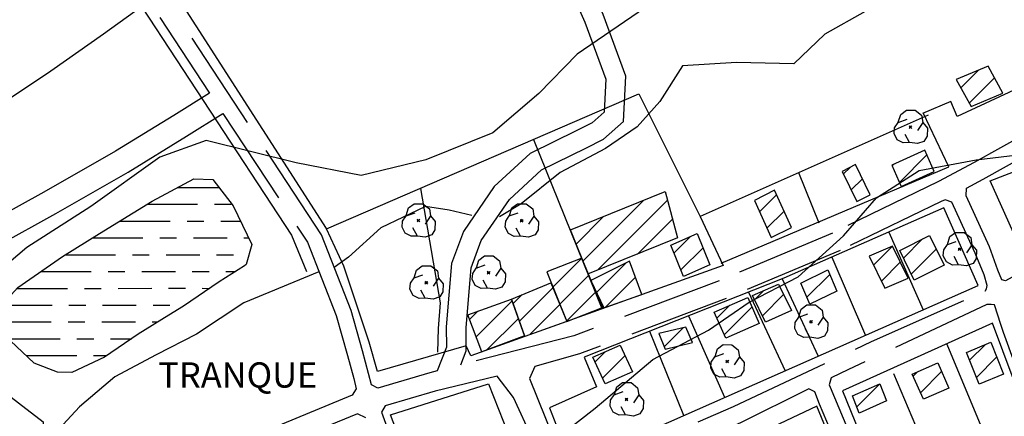
# Model space of a CAD drawing. Extents: x 334084 to 349550, y 6674350 to 6678650.
# Drawn here: x 342024 to 342317, y 6675106 to 6675224 of the extents above; entities that cross this region are included whole.
import ezdxf

# ---------------------------------------------------------------- set-up
doc = ezdxf.new("R2010")
doc.units = 0
doc.header["$LTSCALE"] = 25
doc.header["$MEASUREMENT"] = 0
doc.linetypes.add('TRACO_12', pattern=[1.6, 1.2, -0.4])
doc.linetypes.add('TRACO_15', pattern=[5.4, 5.4])
for name, color, linetype in [('ACHURADO-DE-AGUAS', 7, 'CONTINUOUS'), ('ACHURADO-DE-CONSTRUCCIONES', 7, 'CONTINUOUS'), ('ARBOLITOS', 7, 'CONTINUOUS'), ('CAMINOS-SECUNDARIOS', 7, 'CONTINUOUS'), ('CERCOS', 7, 'CONTINUOUS'), ('CONSTRUCCIONES', 6, 'CONTINUOUS'), ('CURVAS-SECUNDARIAS', 8, 'CONTINUOUS'), ('DRENAJE-PRINCIPAL', 7, 'CONTINUOUS'), ('TEXTOS', 10, 'CONTINUOUS'), ('TRANQUE', 7, 'CONTINUOUS')]:
    doc.layers.add(name, color=color, linetype=linetype)

# ---------------------------------------------------------------- blocks, each defined once
blk = doc.blocks.new('*X1196')
at = {"layer": 'ACHURADO-DE-CONSTRUCCIONES'}
for points in [[(338303.875826, 6675703.656809, 0), (338309.19361, 6675708.974593, 0)], [(338306.384385, 6675699.094254, 0), (338313.905271, 6675706.615139, 0)]]:
    blk.add_polyline3d(points, dxfattribs=at)
blk = doc.blocks.new('*X1180')
at = {"layer": 'ACHURADO-DE-CONSTRUCCIONES'}
for points in [[(338306.499717, 6675622.642854, 0), (338311.187172, 6675627.330309, 0)], [(338308.507758, 6675617.579781, 0), (338314.531211, 6675623.603234, 0)]]:
    blk.add_polyline3d(points, dxfattribs=at)
blk = doc.blocks.new('*X1213')
at = {"layer": 'ACHURADO-DE-AGUAS'}
for points in [[(338071.283365, 6675674.042962, 0), (338081.283365, 6675674.044244, 0)], [(338081.283365, 6675674.044244, 0), (338083.543665, 6675674.043085, 0)], [(338062.17879, 6675669.042838, 0), (338077.17879, 6675669.044183, 0)], [(338082.17879, 6675669.044631, 0), (338087.17879, 6675669.045079, 0)], [(338054.058882, 6675664.042724, 0), (338069.058882, 6675664.043854, 0)], [(338074.058882, 6675664.044231, 0), (338079.058882, 6675664.044607, 0)], [(338084.058882, 6675664.044984, 0), (338089.058882, 6675664.04536, 0)], [(338089.058882, 6675664.04536, 0), (338089.948644, 6675664.043083, 0)], [(338045.938974, 6675659.04261, 0), (338060.938974, 6675659.043606, 0)], [(338065.938974, 6675659.043938, 0), (338070.938974, 6675659.04427, 0)], [(338075.938974, 6675659.044601, 0), (338085.938974, 6675659.045265, 0)], [(338090.938974, 6675659.045597, 0), (338092.38184, 6675659.043074, 0)], [(338037.819067, 6675654.042496, 0), (338052.819067, 6675654.043415, 0)], [(338057.819067, 6675654.043722, 0), (338062.819067, 6675654.044029, 0)], [(338067.819067, 6675654.044335, 0), (338077.819067, 6675654.044948, 0)], [(338082.819067, 6675654.045255, 0), (338087.819067, 6675654.045561, 0)], [(338030.583468, 6675649.04239, 0), (338045.583467, 6675649.043285, 0)], [(338050.583467, 6675649.043583, 0), (338055.583467, 6675649.043881, 0)], [(338060.583467, 6675649.044179, 0), (338070.583467, 6675649.044775, 0)], [(338075.583467, 6675649.045073, 0), (338080.583467, 6675649.045371, 0)], [(338085.583467, 6675649.045669, 0), (338088.083467, 6675649.045819, 0)], [(338088.083467, 6675649.045819, 0), (338088.480862, 6675649.042969, 0)], [(338023.572959, 6675644.042287, 0), (338038.572959, 6675644.043187, 0)], [(338043.572959, 6675644.043487, 0), (338048.572959, 6675644.043787, 0)], [(338053.572959, 6675644.044087, 0), (338063.572959, 6675644.044687, 0)], [(338068.572959, 6675644.044987, 0), (338073.572959, 6675644.045288, 0)], [(338078.572959, 6675644.045588, 0), (338080.708772, 6675644.042859, 0)], [(338018.953031, 6675639.042208, 0), (338033.953031, 6675639.04313, 0)], [(338038.953031, 6675639.043437, 0), (338043.953031, 6675639.043744, 0)], [(338048.953031, 6675639.044051, 0), (338058.95303, 6675639.044665, 0)], [(338063.95303, 6675639.044972, 0), (338068.95303, 6675639.04528, 0)], [(338018.729242, 6675634.042173, 0), (338033.729242, 6675634.043166, 0)], [(338038.729242, 6675634.043497, 0), (338043.729242, 6675634.043828, 0)], [(338048.729242, 6675634.044159, 0), (338058.729242, 6675634.044821, 0)], [(338063.729242, 6675634.045152, 0), (338065.412252, 6675634.04264, 0)], [(338021.31718, 6675629.042166, 0), (338036.31718, 6675629.043291, 0)], [(338041.31718, 6675629.043666, 0), (338046.31718, 6675629.044041, 0)], [(338051.31718, 6675629.044416, 0), (338056.31718, 6675629.044791, 0)], [(338056.31718, 6675629.044791, 0), (338057.523147, 6675629.042528, 0)], [(338026.277103, 6675624.042182, 0), (338041.277103, 6675624.043564, 0)], [(338046.277103, 6675624.044024, 0), (338048.777103, 6675624.044254, 0)], [(338048.777103, 6675624.044254, 0), (338050.145188, 6675624.042421, 0)]]:
    blk.add_polyline3d(points, dxfattribs=at)
blk = doc.blocks.new('*X1158')
at = {"layer": 'ACHURADO-DE-CONSTRUCCIONES'}
for points in [[(338182.707921, 6675644.393502, 0), (338191.300986, 6675652.986567, 0)], [(338184.736322, 6675639.350789, 0), (338193.384695, 6675647.999161, 0)], [(338186.764723, 6675634.308075, 0), (338195.468403, 6675643.011755, 0)]]:
    blk.add_polyline3d(points, dxfattribs=at)
blk = doc.blocks.new('*X1159')
at = {"layer": 'ACHURADO-DE-CONSTRUCCIONES'}
for points in [[(338170.915784, 6675639.48596, 0), (338173.62166, 6675642.191835, 0)], [(338172.768379, 6675634.267441, 0), (338182.721096, 6675644.220156, 0)], [(338175.793537, 6675630.221484, 0), (338184.769662, 6675639.197608, 0)]]:
    blk.add_polyline3d(points, dxfattribs=at)
blk = doc.blocks.new('*X1160')
at = {"layer": 'ACHURADO-DE-CONSTRUCCIONES'}
for points in [[(338159.912788, 6675629.611836, 0), (338170.620004, 6675640.319051, 0)], [(338157.964294, 6675634.734456, 0), (338160.45407, 6675637.224232, 0)], [(338163.041499, 6675625.669432, 0), (338172.47239, 6675635.100322, 0)]]:
    blk.add_polyline3d(points, dxfattribs=at)
blk = doc.blocks.new('*X1126')
at = {"layer": 'ACHURADO-DE-CONSTRUCCIONES'}
for points in [[(338286.825536, 6675653.013771, 0), (338292.551081, 6675658.739316, 0)], [(338289.140204, 6675648.257325, 0), (338296.583171, 6675655.700292, 0)]]:
    blk.add_polyline3d(points, dxfattribs=at)
blk = doc.blocks.new('*X1125')
at = {"layer": 'ACHURADO-DE-CONSTRUCCIONES'}
for points in [[(338277.961852, 6675650.938922, 0), (338283.572704, 6675656.549774, 0)], [(338280.27652, 6675646.182476, 0), (338285.887373, 6675651.793329, 0)]]:
    blk.add_polyline3d(points, dxfattribs=at)
blk = doc.blocks.new('*X1124')
at = {"layer": 'ACHURADO-DE-CONSTRUCCIONES'}
blk.add_polyline3d([(338258.183384, 6675641.441598, 0), (338264.929545, 6675648.187758, 0)], dxfattribs=at)
blk = doc.blocks.new('*X1123')
at = {"layer": 'ACHURADO-DE-CONSTRUCCIONES'}
for points in [[(338242.636029, 6675640.625581, 0), (338245.38699, 6675643.376542, 0)], [(338244.950697, 6675635.869135, 0), (338251.248593, 6675642.16703, 0)]]:
    blk.add_polyline3d(points, dxfattribs=at)
blk = doc.blocks.new('*X1179')
at = {"layer": 'ACHURADO-DE-CONSTRUCCIONES'}
for points in [[(338289.74481, 6675617.924329, 0), (338291.032035, 6675619.211554, 0)], [(338291.909225, 6675613.01763, 0), (338298.182562, 6675619.290966, 0)]]:
    blk.add_polyline3d(points, dxfattribs=at)
blk = doc.blocks.new('*X1178')
at = {"layer": 'ACHURADO-DE-CONSTRUCCIONES'}
blk.add_polyline3d([(338272.953667, 6675608.790265, 0), (338279.813719, 6675615.650316, 0)], dxfattribs=at)
blk = doc.blocks.new('*X1154')
at = {"layer": 'ACHURADO-DE-CONSTRUCCIONES'}
for points in [[(338244.088872, 6675666.812701, 0), (338249.169404, 6675671.893233, 0)], [(338246.302529, 6675661.955244, 0), (338251.383061, 6675667.035775, 0)]]:
    blk.add_polyline3d(points, dxfattribs=at)
blk = doc.blocks.new('*X1153')
at = {"layer": 'ACHURADO-DE-CONSTRUCCIONES'}
for points in [[(338269.02791, 6675678.042651, 0), (338270.97571, 6675679.990451, 0)], [(338271.342578, 6675673.286205, 0), (338274.663287, 6675676.606913, 0)]]:
    blk.add_polyline3d(points, dxfattribs=at)
blk = doc.blocks.new('*X1152')
at = {"layer": 'ACHURADO-DE-CONSTRUCCIONES'}
for points in [[(338285.630788, 6675675.54269, 0), (338293.778977, 6675683.690878, 0)], [(338283.492887, 6675680.475904, 0), (338283.994295, 6675680.977311, 0)]]:
    blk.add_polyline3d(points, dxfattribs=at)
blk = doc.blocks.new('*X1156')
at = {"layer": 'ACHURADO-DE-CONSTRUCCIONES'}
for points in [[(338218.684785, 6675654.509733, 0), (338223.635827, 6675659.460775, 0)], [(338220.751619, 6675649.505453, 0), (338227.317095, 6675656.070928, 0)]]:
    blk.add_polyline3d(points, dxfattribs=at)
blk = doc.blocks.new('*X1157')
at = {"layer": 'ACHURADO-DE-CONSTRUCCIONES'}
for points in [[(338195.655998, 6675642.823099, 0), (338204.480969, 6675651.64807, 0)], [(338198.340942, 6675638.436929, 0), (338207.274574, 6675647.37056, 0)]]:
    blk.add_polyline3d(points, dxfattribs=at)
blk = doc.blocks.new('*X1155')
at = {"layer": 'ACHURADO-DE-CONSTRUCCIONES'}
for points in [[(338191.630342, 6675652.16769, 0), (338209.656218, 6675670.193564, 0)], [(338195.97567, 6675649.441904, 0), (338216.763593, 6675670.229825, 0)], [(338189.597665, 6675657.206127, 0), (338197.787294, 6675665.395755, 0)], [(338207.845816, 6675654.240934, 0), (338218.239778, 6675664.634895, 0)]]:
    blk.add_polyline3d(points, dxfattribs=at)
blk = doc.blocks.new('*X1198')
at = {"layer": 'ACHURADO-DE-CONSTRUCCIONES'}
blk.add_polyline3d([(338215.79542, 6675626.613123, 0), (338221.535572, 6675632.353274, 0)], dxfattribs=at)
blk = doc.blocks.new('*X1121')
at = {"layer": 'ACHURADO-DE-CONSTRUCCIONES'}
for points in [[(338195.232074, 6675622.189239, 0), (338198.221193, 6675625.178358, 0)], [(338197.477261, 6675617.36331, 0), (338204.162913, 6675624.048962, 0)]]:
    blk.add_polyline3d(points, dxfattribs=at)
blk = doc.blocks.new('*X1122')
at = {"layer": 'ACHURADO-DE-CONSTRUCCIONES'}
for points in [[(338231.437432, 6675635.139444, 0), (338235.30547, 6675639.007482, 0)], [(338233.607278, 6675630.238176, 0), (338241.851509, 6675638.482406, 0)]]:
    blk.add_polyline3d(points, dxfattribs=at)
blk = doc.blocks.new('COD009', base_point=(334745.117757, 6675405.652478))
at = {"layer": 'ARBOLITOS'}
for p, q in [((334744.690358, 6675405.240445), (334745.532437, 6675406.001743)), ((334744.717471, 6675406.051954), (334745.476689, 6675405.226768))]:
    blk.add_line(p, q, dxfattribs=at)
for points in [[(334741.480889, 6675407.084431), (334742.191932, 6675409.396974), (334743.863234, 6675410.65193), (334746.44882, 6675410.631763), (334748.368221, 6675409.133847), (334748.716269, 6675406.987797), (334747.129443, 6675404.592377)], [(334744.777119, 6675401.032653), (334742.915205, 6675400.943448), (334741.153564, 6675401.85274), (334740.235406, 6675403.685897), (334740.36558, 6675405.454573), (334741.430993, 6675407.039175), (334744.091046, 6675407.964665)], [(334748.716269, 6675406.987797), (334750.113632, 6675405.311345), (334750.008142, 6675402.918427), (334749.076357, 6675401.381288), (334747.139444, 6675400.707888), (334744.777119, 6675401.032653), (334743.47335, 6675403.440458)]]:
    blk.add_lwpolyline(points, dxfattribs=at)
blk.add_lwpolyline([(334745.242966, 6675405.443796), (334744.875687, 6675405.427102), (334744.858992, 6675405.877853), (334745.226386, 6675405.89146)], close=True, dxfattribs=at)

msp = doc.modelspace()

# ---------------------------------------------------------------- linework, layer by layer
at = {"layer": 'CAMINOS-SECUNDARIOS', "linetype": 'TRACO_12'}
for points in [[(342331.17, 6675194.49, 720.02), (342307.8, 6675181.44, 719.44), (342297.29, 6675175.79, 719.41), (342265.74, 6675160.47, 719.41), (342232.09, 6675146.28, 718.79), (342188.94, 6675129.95, 718.24), (342155.38, 6675121.28, 716.19), (342156.99, 6675125.5, 716.19), (342156.92, 6675132.41, 716.19), (342158.42, 6675150.12, 715.81), (342161.4, 6675158.26, 715.81), (342169.78, 6675170.41, 715.81), (342179.38, 6675179.24, 715.41), (342192.5, 6675185.74, 715.09), (342197.71, 6675188.39, 715.09), (342203.68, 6675193.69, 714.9), (342204.4, 6675207.11, 713.88), (342197.68, 6675225.44, 713.24), (342186.34, 6675250.86, 711.25), (342143.37, 6675369.55, 703.86), (342071.57, 6675560.99, 692.78)], [(342000, 6675324.84, 699.55), (342080.73, 6675202.07, 710.75), (342070.1, 6675195.45, 710.75), (342052.82, 6675184.83, 710.75), (342031.51, 6675172.67, 710.75), (342014.37, 6675163.14, 710.75), (342006.52, 6675158.99, 710.75), (342000, 6675160.59, 710.75)], [(342413.76, 6675194.08, 721.06), (342412.76, 6675192.28, 721.06), (342390.35, 6675181.73, 721.05), (342361.88, 6675171.7, 721.05), (342320.23, 6675147.94, 721.05), (342317.19, 6675146.3, 721.05), (342316.11, 6675146.55, 721.05), (342314.84, 6675149.4, 721.8), (342312.45, 6675156.34, 721.37), (342305.46, 6675171.56, 720.89), (342305.57, 6675173.82, 719.99), (342310.51, 6675176.5, 719.44), (342333.52, 6675189.35, 720.02), (342367.65, 6675201.73, 720.02), (342375.98, 6675205.95, 720.02), (342398.01, 6675216.61, 720.02), (342405.98, 6675219.26, 720.02), (342408.16, 6675218.05, 720.02), (342413.79, 6675194.08, 722.92)], [(342017.83, 6675156.75, 710.75), (342035.08, 6675166.34, 710.75), (342056.52, 6675178.58, 710.75), (342073.93, 6675189.27, 710.75), (342084.71, 6675195.99, 710.75), (342109.8, 6675157.76, 714.88), (342118.31, 6675135.92, 715.84), (342121.74, 6675124.04, 715.84), (342123.62, 6675117.2, 716.16), (342124.31, 6675114.16, 716.78), (342123.13, 6675112.29, 718.24), (342099.41, 6675102.5, 717.81), (342083.25, 6675087.84, 717.36), (342079.94, 6675084.12, 717.32), (342068.06, 6675073.2, 717.32), (342055.8, 6675064.39, 717.25), (342038.37, 6675043.94, 719.86), (342036.1, 6675040.56, 720.52), (342026.78, 6675026.36, 720.88), (342014.58, 6675014.8, 720.99)], [(342295.21, 6675047.29, 724.75), (342300.76, 6675049.24, 725.86), (342325.3, 6675059.65, 726.27), (342332.4, 6675062.9, 726.27), (342337.12, 6675066.41, 726.27), (342338.54, 6675071.39, 726.27), (342330.65, 6675093.7, 725.33), (342326.55, 6675103.14, 724.38), (342316.56, 6675130.95, 722.36), (342315.78, 6675133.26, 722.36), (342313.86, 6675139.14, 722.36), (342312.88, 6675139.26, 721.05), (342311.61, 6675139.2, 721.05), (342270.57, 6675119.89, 721.05), (342265.42, 6675117.41, 721.05), (342264.78, 6675115.35, 721.05), (342265.08, 6675114.61, 720.76), (342272.38, 6675097.2, 723.18), (342275.53, 6675090.04, 723.18), (342291.44, 6675053.92, 726.83), (342293.6, 6675047.07, 726.83)], [(342289.08, 6675045.25, 726.83), (342286.89, 6675052.21, 726.83), (342267.92, 6675095.28, 723.18), (342261.92, 6675109.65, 720.76), (342260.52, 6675113.25, 721.05), (342258.74, 6675114.17, 721.05), (342258.14, 6675113.9, 721.05), (342238.64, 6675104.18, 721.02), (342191.53, 6675083.35, 720.61), (342174.38, 6675075.35, 720.61), (342160.61, 6675069.9, 720.6), (342150.01, 6675065.54, 719.31), (342148.68, 6675063.57, 719.32), (342149.2, 6675061.72, 718.93), (342150.65, 6675056.52, 719.31), (342155.62, 6675046.33, 719.83), (342160.39, 6675036.55, 720.58), (342163.05, 6675031.8, 721.2), (342170.74, 6675022.32, 722.13), (342181.39, 6675016.53, 723.32), (342196.3, 6675015.62, 724.22), (342205.14, 6675017.39, 724.74), (342225.76, 6675022.93, 724.75), (342289.63, 6675045.34, 724.75)], [(342127.17, 6675105.52, 718.24), (342124.65, 6675106.77, 718.24), (342102.48, 6675097.68, 717.81)]]:
    msp.add_polyline3d(points, dxfattribs=at)
for points in [[(342137.83, 6675367.26, 703.66), (342180.87, 6675248.65, 711.25), (342192.22, 6675223.23, 713.24), (342198.46, 6675206.22, 713.88), (342197.93, 6675196.46, 714.9), (342194.37, 6675193.29, 715.09), (342189.86, 6675191, 715.09), (342176.01, 6675184.14, 715.41), (342165.31, 6675174.29, 715.81), (342156.12, 6675160.98, 715.81), (342152.62, 6675151.4, 715.81), (342151.03, 6675132.63, 716.19), (342151.09, 6675126.56, 716.19), (342148.39, 6675119.48, 716.19), (342146.21, 6675118.92, 718.24), (342130.73, 6675114.37, 716.16), (342128.87, 6675115.34, 716.16), (342126.21, 6675125.45, 715.84), (342122.75, 6675137.43, 715.84), (342113.99, 6675159.92, 714.88), (342010.62, 6675317.46, 700.92), (342078.11, 6675343.62, 702.56)], [(342177.4, 6675120.76, 717.28), (342175.73, 6675117.2, 717.51), (342185.42, 6675093.24, 719.25), (342189.29, 6675088.13, 719.25), (342236.39, 6675108.95, 721.02), (342277.36, 6675128.25, 721.05), (342311.11, 6675143.19, 721.05), (342311.49, 6675143.89, 721.05), (342311.74, 6675144.87, 721.05), (342310.79, 6675148.01, 721.8), (342308.15, 6675154.47, 721.37), (342301.26, 6675169.7, 720.89), (342299.26, 6675170.39, 719.99), (342298, 6675169.86, 719.41), (342268.07, 6675155.33, 719.41), (342234.19, 6675141.04, 718.79), (342190.65, 6675124.57, 718.24)], [(342166.18, 6675117.94, 717.19), (342147.71, 6675113.48, 718.24), (342132.94, 6675109.15, 718.24), (342131.77, 6675107.25, 716.78), (342141.1, 6675081.72, 718.1), (342145.76, 6675070.4, 719.32), (342147.64, 6675069.99, 719.31), (342158.59, 6675074.78, 720.6), (342172.29, 6675080.2, 720.61), (342178.97, 6675083.31, 719.11), (342180.91, 6675090.34, 719.11), (342170.98, 6675111.57, 718.32)]]:
    msp.add_polyline3d(points, close=True, dxfattribs=at)
at = {"layer": 'CERCOS', "linetype": 'TRACO_15'}
for points in [[(342000, 6675341.34, 702.43), (342115.38, 6675161.82, 714.26)], [(342000, 6675320.09, 699.43), (342105.11, 6675159.82, 713.53), (342109.52, 6675149.01, 713.53)], [(342320.87, 6675203.58, 718.83), (342302.76, 6675195.12, 718.83), (342300.92, 6675199.61, 718.83), (342292.47, 6675195.99, 718.83)], [(342294.22, 6675195.53, 718.64), (342226.51, 6675165.37, 718.58), (342233.25, 6675150.82, 719.21), (342158.31, 6675123.95, 717.89), (342156.98, 6675126.99, 717.89), (342130.59, 6675119.36, 717.48), (342128.15, 6675128.05, 715.84), (342120.66, 6675150.6, 716.61), (342115.44, 6675161.75, 714.86), (342208.24, 6675201.86, 715.49), (342226.51, 6675165.37, 718.58)], [(342232.71, 6675151.57, 718.48), (342300.34, 6675180.16, 718.71), (342292.81, 6675195.99, 718.71)], [(342197.32, 6675137.94, 717.62), (342177.08, 6675188.24, 714.6)], [(342261.82, 6675163.47, 718.78), (342255.76, 6675178.37, 718.77)], [(342148.5, 6675125.08, 716.85), (342148.71, 6675132.08, 716.85), (342149.35, 6675139.71, 716.85), (342143.46, 6675173.71, 713.83)], [(342282.47, 6675160.76, 721.16), (342292.66, 6675137.61, 721.21)], [(342265.59, 6675153.36, 720.37), (342275.53, 6675130.05, 721.15)], [(342250.82, 6675146.91, 719.79), (342261.53, 6675123.87, 720.26)], [(342240.83, 6675142.95, 719.68), (342251.71, 6675119.54, 719.79)], [(342223.02, 6675135.9, 719.8), (342233.72, 6675111.73, 721.28)], [(342211.37, 6675131.28, 718.37), (342221.51, 6675106.38, 721.33)], [(342299.76, 6675127.48, 721.72), (342310.3, 6675101.98, 723.51)], [(342283.92, 6675118.76, 722.43), (342293.67, 6675095.57, 723.54)]]:
    msp.add_polyline3d(points, dxfattribs=at)
for points in [[(342369.85, 6675179.35, 720.05), (342348.05, 6675166.08, 721.47), (342322.6, 6675153.66, 721.47), (342312.57, 6675176.03, 721.19), (342362.31, 6675195.19, 720.03)], [(342192.02, 6675123.61, 718.09), (342195.64, 6675114.77, 718.09), (342181.66, 6675108.52, 718.09), (342185.14, 6675099.61, 718.09), (342188.23, 6675091.51, 718.1), (342309.05, 6675144.85, 722.13), (342298.88, 6675167.95, 719.78), (342251.32, 6675147.11, 719.78)], [(342337.56, 6675068.7, 725.27), (342313.27, 6675133.66, 721.4), (342268.73, 6675113.58, 722.6), (342294.6, 6675049.93, 725.2)], [(342134.51, 6675106.43, 717.76), (342163.57, 6675115.6, 718.3), (342175.47, 6675085.54, 718.85), (342146.81, 6675074, 718.85)], [(342261.08, 6675109.02, 722.95), (342157.73, 6675060.09, 721.77), (342165.64, 6675041.73, 722.81), (342175.47, 6675046.72, 722.81), (342189.42, 6675017.13, 723.71), (342208.71, 6675020.31, 725.14), (342260.81, 6675037.17, 725.4), (342286.7, 6675046.93, 726.45)]]:
    msp.add_polyline3d(points, close=True, dxfattribs=at)
at = {"layer": 'CONSTRUCCIONES', "linetype": 'Continuous'}
for points in [[(342306.94, 6675198.09, 722.22), (342316.41, 6675202.05, 722.22), (342311.97, 6675210.14, 722.22), (342302.49, 6675206.17, 722.22)], [(342286.16, 6675174.31, 719.65), (342295.92, 6675178.76, 720.77), (342293.15, 6675185.15, 720.77), (342283.39, 6675180.7, 720.77)], [(342276.98, 6675171.85, 720.77), (342272.61, 6675180.82, 720.77), (342268.65, 6675178.81, 720.77), (342273.02, 6675169.84, 720.77)], [(342193.19, 6675148.31, 720.97), (342187.91, 6675161.4, 720.97), (342216.09, 6675172.79, 720.51), (342219.72, 6675159.04, 720.51), (342193.54, 6675148.46, 720.97)], [(342253.6, 6675162.18, 721.47), (342248.58, 6675173.19, 721.47), (342242.57, 6675170.14, 721.47), (342247.59, 6675159.13, 721.47)], [(342217.72, 6675156.84, 721.49), (342225.56, 6675160.32, 721.49), (342229.38, 6675151.07, 721.49), (342221.54, 6675147.59, 721.49)], [(342285.73, 6675155.27, 721.92), (342294.6, 6675159.78, 721.92), (342298.9, 6675150.94, 721.92), (342290.03, 6675146.44, 721.92)], [(342276.69, 6675153.56, 721.92), (342281.32, 6675144.05, 721.92), (342288.2, 6675147.04, 721.92), (342283.57, 6675156.55, 721.92)], [(342197.55, 6675138.02, 721.49), (342191.27, 6675153.06, 720.71), (342180.87, 6675148.97, 720.72), (342186.82, 6675134.18, 720.72), (342197.42, 6675138.39, 721.49)], [(342205.52, 6675152.17, 721.49), (342193.97, 6675146.38, 721.49), (342197.83, 6675138.26, 721.49), (342209.16, 6675142.19, 721.49)], [(342256.38, 6675145.62, 721.92), (342264.36, 6675149.51, 721.92), (342267.06, 6675143.25, 721.92), (342259.08, 6675139.37, 721.92)], [(342182.12, 6675145.71, 720.72), (342186.82, 6675134.18, 720.72), (342174.38, 6675129.72, 720.72), (342170.42, 6675140.87, 720.72)], [(342242.02, 6675141.89, 721.92), (342249.73, 6675145.29, 721.92), (342253.56, 6675137.41, 721.92), (342245.86, 6675134.01, 721.92)], [(342230.63, 6675136.95, 721.92), (342240.59, 6675141.33, 721.92), (342244.02, 6675133.58, 721.92), (342234.07, 6675129.2, 721.92)], [(342174.32, 6675129.88, 720.72), (342161.61, 6675125.14, 720.72), (342157.44, 6675136.12, 720.72), (342170.42, 6675140.87, 720.72)], [(342214.14, 6675130.61, 721.35), (342216.05, 6675125.99, 721.35), (342224.15, 6675127.89, 721.35), (342222.24, 6675132.52, 721.35)], [(342198.29, 6675115.61, 720.86), (342194.59, 6675123.56, 720.86), (342202.71, 6675127.18, 720.86), (342206.41, 6675119.22, 720.86)], [(342305.56, 6675125, 724.09), (342312.79, 6675127.99, 724.09), (342316.54, 6675118.54, 724.09), (342309.31, 6675115.55, 724.09)], [(342289.48, 6675118.53, 724.09), (342297.05, 6675121.86, 724.09), (342300.35, 6675114.38, 724.09), (342292.78, 6675111.05, 724.09)], [(342271.7, 6675112.04, 724.09), (342279.81, 6675115.65, 724.09), (342281.78, 6675110.55, 724.09), (342273.67, 6675106.94, 724.09)]]:
    msp.add_polyline3d(points, close=True, dxfattribs=at)
at = {"layer": 'CURVAS-SECUNDARIAS', "linetype": 'Continuous'}
for points in [[(342326.4, 6675328, 710.02), (342311.01, 6675325.07, 710.02), (342296.45, 6675314.22, 710.02), (342279.21, 6675306.76, 710.02), (342256.35, 6675302.64, 710.02), (342252.36, 6675304.08, 710), (342240.75, 6675309.38, 710), (342227.26, 6675309.82, 710), (342219.71, 6675308.88, 710), (342208.5, 6675307.44, 710), (342197.73, 6675302.65, 710), (342184.8, 6675299.49, 710), (342168.63, 6675290.78, 710), (342155.19, 6675279.23, 710), (342143.01, 6675269.67, 710), (342127.17, 6675261.31, 710), (342106.15, 6675250.65, 710), (342087.47, 6675242.2, 710), (342068.37, 6675233.54, 710), (342049.28, 6675219.63, 710), (342033.55, 6675208.61, 710), (342014.41, 6675195.86, 710)], [(342331.69, 6675257.09, 715), (342314.03, 6675259.82, 715), (342291.09, 6675259.5, 715), (342285.12, 6675262.4, 715.01), (342268.97, 6675262.01, 715.01), (342249.96, 6675249.33, 715.01), (342232.87, 6675237.96, 715.01), (342212.14, 6675228.81, 715.01), (342189.92, 6675213.65, 715.01), (342178.59, 6675201.98, 715.01), (342164.88, 6675190.29, 715.01), (342144.98, 6675182.23, 715.01), (342125.8, 6675177.59, 715.01), (342106.44, 6675181.34, 715.01), (342079.72, 6675187.96, 715.01), (342065.96, 6675183.02, 715.01), (342045.5, 6675168.41, 715.01), (342026.43, 6675156.21, 715.01), (342011.64, 6675143.63, 715.01)], [(342017.5, 6675035.3, 720.01), (342036.28, 6675034.14, 720.01), (342055.32, 6675032.44, 720.01), (342072.45, 6675034.68, 720.01), (342086.35, 6675040.03, 720.01), (342095.9, 6675050.46, 720.01), (342101.4, 6675062.91, 720.01), (342117.49, 6675069.7, 720.01), (342133.09, 6675075.07, 720.01), (342146.23, 6675079.19, 720.01), (342161.3, 6675085.98, 720.01), (342178.64, 6675095.44, 720.01), (342195.28, 6675108.45, 720.01), (342212.4, 6675122.89, 720.01), (342228.92, 6675131.6, 720.01), (342241.03, 6675139.93, 720.01), (342255.56, 6675147.47, 720.01), (342269, 6675159.7, 720.01), (342278.83, 6675170.95, 720.01), (342291.55, 6675179.09, 720.01), (342308.41, 6675182.21, 720.01), (342325.73, 6675184.38, 720.01)], [(342016.6, 6675115.65, 715.01), (342031.33, 6675104.31, 715.01), (342031.9, 6675088.84, 715.01), (342031.01, 6675088.22, 715.01), (342017.32, 6675083.48, 715.01)]]:
    msp.add_polyline3d(points, dxfattribs=at)
at = {"layer": 'DRENAJE-PRINCIPAL', "linetype": 'Continuous'}
for points in [[(342387.26, 6675281.53, 716.12), (342377.35, 6675278.48, 716.12), (342367.15, 6675271.18, 716.12), (342358.64, 6675265.28, 716.12), (342343.92, 6675251.57, 716.12), (342330.49, 6675247.73, 716.12), (342325.39, 6675245.28, 716.12), (342314.5, 6675246.33, 716.12), (342300.18, 6675240.84, 716.12), (342290.04, 6675232.06, 716.12), (342275.48, 6675226.35, 716.21), (342263.46, 6675219.57, 716.21), (342254.26, 6675210.83, 716.16), (342237.24, 6675211.17, 715.92), (342221.23, 6675210.16, 715.83), (342214.45, 6675199.59, 715.71), (342207.78, 6675192.09, 715.71), (342198.39, 6675185.59, 715.68), (342184.86, 6675178.5, 715.47), (342173.27, 6675169.16, 715.43), (342166.82, 6675165.3, 715.43)], [(342158.66, 6675165.66, 715.43), (342151.9, 6675167.27, 715.43), (342144.89, 6675168.33, 715.3), (342131.59, 6675162.08, 715.14), (342122.05, 6675153.34, 715.06), (342117.78, 6675150.21, 715.06)], [(342113.21, 6675149, 715.06), (342090.89, 6675139.72, 715.06), (342076.87, 6675130.39, 715.06), (342064.86, 6675124.29, 714.95), (342052.57, 6675117.71, 714.89), (342042.09, 6675108.83, 714.81), (342032.26, 6675098.24, 714.68), (342024.89, 6675090.3, 714.67)]]:
    msp.add_polyline3d(points, dxfattribs=at)
at = {"layer": 'TRANQUE', "linetype": 'Continuous'}
msp.add_polyline3d([(342083.58, 6675146, 713.08), (342072.98, 6675138.75, 713.08), (342068.67, 6675136.06, 713.08), (342059.51, 6675130.39, 713.08), (342049.53, 6675123.62, 713.08), (342039.84, 6675119.04, 713.08), (342035.57, 6675119.08, 713.08), (342028.62, 6675121.82, 713.08), (342021.64, 6675128.45, 713.08), (342018.73, 6675133.75, 713.08), (342018.79, 6675138.86, 713.08), (342023.81, 6675144.29, 713.08), (342037.01, 6675153.54, 713.08), (342048.01, 6675160.32, 713.08), (342063.73, 6675170, 713.08), (342076.02, 6675176.58, 713.08), (342081.71, 6675176.42, 713.08), (342087.72, 6675168.62, 713.08), (342093.34, 6675157.07, 713.08), (342091.64, 6675151.12, 713.08), (342091.16, 6675150.7, 713.08)], close=True, dxfattribs=at)

# ---------------------------------------------------------------- block references
at = {"layer": 'ACHURADO-DE-AGUAS'}
msp.add_blockref('*X1213', (4000, -500), dxfattribs=at)
at = {"layer": 'ACHURADO-DE-CONSTRUCCIONES'}
for name in ['*X1196', '*X1152', '*X1153', '*X1154', '*X1155', '*X1156', '*X1125', '*X1126', '*X1158', '*X1157', '*X1124', '*X1159', '*X1123', '*X1160', '*X1122', '*X1198', '*X1180', '*X1121', '*X1179', '*X1178']:
    msp.add_blockref(name, (4000, -500), dxfattribs=at)
at = {"layer": 'ARBOLITOS'}
for p in [(342288.96, 6675192.01, 719.75), (342142.8, 6675164.22, 716.29), (342173.46, 6675164.19, 717.89), (342303.57, 6675155.69, 720.59), (342163.64, 6675148.7, 717.89), (342145.15, 6675145.75, 716.29), (342259.42, 6675134.11, 721.17), (342234.52, 6675122.31, 721.17), (342204.61, 6675111.02, 719.71)]:
    msp.add_blockref('COD009', p, dxfattribs=at)

# ---------------------------------------------------------------- texts
at = {"layer": 'TEXTOS'}
msp.add_text('TRANQUE', height=7.5, dxfattribs=at).set_placement((342065.5, 6675114.53))

doc.saveas('drawing.dxf')
